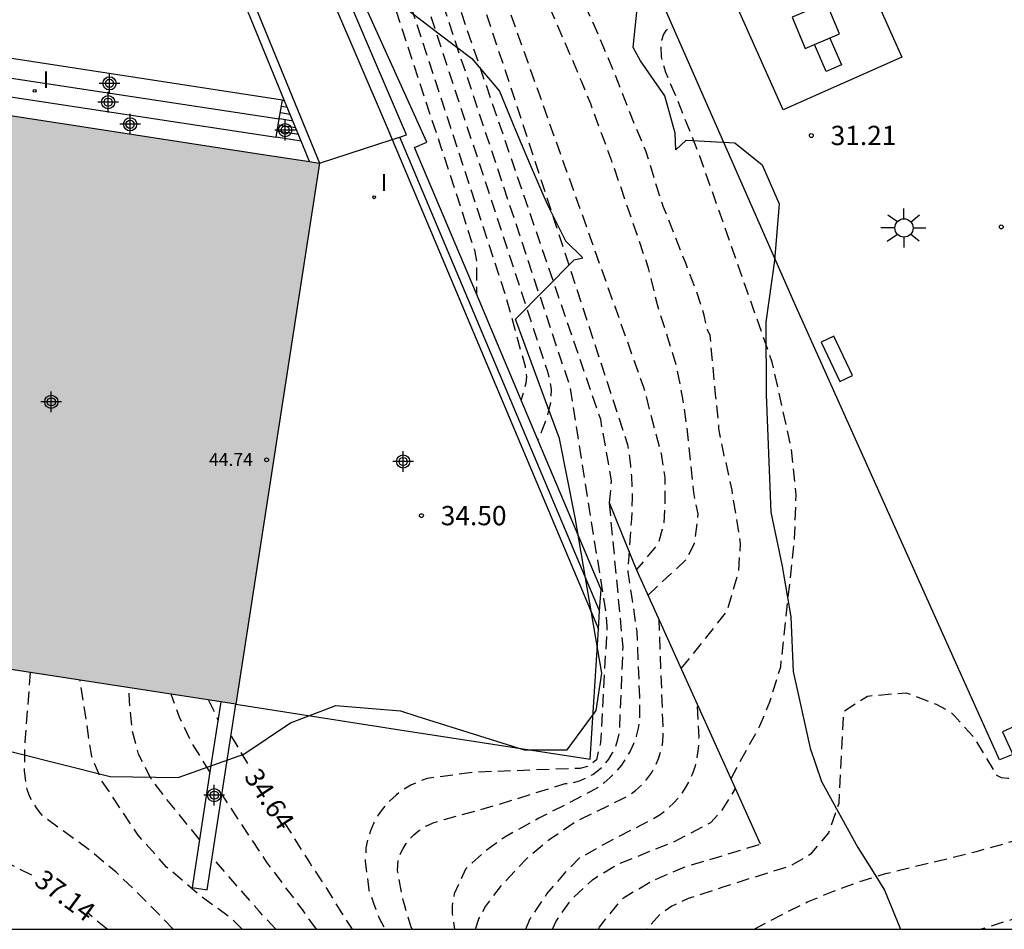
# Model space of a CAD drawing. Units: metres. Extents: x 579943 to 580298, y 4795040 to 4795291.
# Drawn here: x 580108 to 580146, y 4795040 to 4795076 of the extents above; entities that cross this region are included whole.
import ezdxf

# ---------------------------------------------------------------- set-up
doc = ezdxf.new("R2010")
doc.units = ezdxf.units.M
doc.header["$MEASUREMENT"] = 0
doc.linetypes.add('TRAZOS_NORMALES', pattern=[0.75, 0.5, -0.25])
for name, color, linetype in [('010106', 9, 'Continuous'), ('020194', 31, 'TRAZOS_NORMALES'), ('020195', 30, 'TRAZOS_NORMALES'), ('020204', 9, 'Continuous'), ('020307', 24, 'Continuous'), ('020308', 9, 'Continuous'), ('060117', 9, 'Continuous'), ('060124', 9, 'Continuous'), ('060141', 9, 'Continuous'), ('070105', 6, 'Continuous'), ('070106', 6, 'Continuous'), ('070108', 9, 'Continuous'), ('070116', 6, 'Continuous'), ('080201', 9, 'Continuous'), ('080303', 9, 'Continuous'), ('090101', 1, 'Continuous'), ('100105', 3, 'Continuous'), ('100106', 63, 'Continuous'), ('110102', 9, 'Continuous'), ('110104', 7, 'Continuous'), ('250206', 9, 'Continuous'), ('270204', 9, 'Continuous'), ('270304', 9, 'Continuous'), ('990501', 21, 'Continuous'), ('C_Edificios', 5, 'Continuous'), ('Centroides', 1, 'Continuous')]:
    doc.layers.add(name, color=color, linetype=linetype)
doc.layers.add('080111', color=7, linetype='Continuous', lineweight=30)
doc.styles.add('ARIAL', font='arial.ttf', dxfattribs={"height": 1})
doc.styles.add('ARIALI', font='ariali.ttf', dxfattribs={"height": 1})
doc.styles.add('ROMANS', font='romans__.ttf', dxfattribs={"height": 1})

# ---------------------------------------------------------------- blocks, each defined once
blk = doc.blocks.new('COTAPU')
blk.add_circle((0, 0), 0.075)
blk = doc.blocks.new('REIND')
blk.add_circle((0, 0), 0.055)
blk = doc.blocks.new('FAROLA')
for p, q in [((-0.63, 0.51), (-0.255, 0.245)), ((0, 0.355), (0, 0.755)), ((0.605, 0.49), (0.276, 0.223)), ((-0.355, 0), (-0.895, 0)), ((0.355, 0), (0.855, 0)), ((-0.65, -0.52), (-0.255, -0.24)), ((0, -0.355), (0, -0.755)), ((0.585, -0.52), (0.256, -0.246))]:
    blk.add_line(p, q)
blk.add_circle((0, 0), 0.355)
blk = doc.blocks.new('PUNTO')
blk.add_circle((0, 0), 0.075)
blk = doc.blocks.new('Centroide')
for points in [[(0, -0.402), (0, 0.402)], [(0.402, 0), (-0.402, 0)]]:
    blk.add_lwpolyline(points)
for radius in [0.256, 0.159]:
    blk.add_circle((0, 0), radius)

msp = doc.modelspace()

# ---------------------------------------------------------------- hatches: boundary and pattern name
at = {"layer": '990501'}
msp.add_hatch(color=256, dxfattribs=at).paths.add_polyline_path([(580119.621, 4795070.037), (580117.172, 4795070.409), (580109.122, 4795071.658), (580106.843, 4795072.007), (580104.564, 4795072.356), (580104.343, 4795070.905), (580104.122, 4795069.454), (580102.889, 4795069.65), (580101.656, 4795069.846), (580099.216, 4795054.512), (580101.783, 4795054.103), (580101.358, 4795051.31), (580104.207, 4795050.87), (580104.982, 4795050.752), (580105.758, 4795050.634), (580116.369, 4795048.994)], flags=0)

# ---------------------------------------------------------------- linework, layer by layer
at = {"layer": '010106'}
msp.add_lwpolyline([(579944.241, 4795040.253), (580294.231, 4795040.245), (580294.236, 4795290.238), (579944.246, 4795290.246)], close=True, dxfattribs=at)
at = {"layer": '020194', "flags": 128}
for points, elevation in [([(580133.67, 4795050.38), (580135.43, 4795052.59), (580135.48, 4795052.7), (580135.9, 4795054.16), (580135.97, 4795055.24), (580135.64, 4795057.32), (580135.39, 4795058.47), (580135.33, 4795058.66), (580135.13, 4795059.7), (580135.12, 4795059.92), (580135, 4795061.03), (580134.79, 4795063.34), (580134.69, 4795063.54), (580134.65, 4795063.69), (580134.56, 4795064.12), (580134.23, 4795065.13), (580133.84, 4795066.14), (580132.98, 4795068.32), (580132.64, 4795069.36), (580132.31, 4795070.47), (580131.82, 4795071.61), (580131.01, 4795073.68), (580130.5, 4795074.9), (580129.03, 4795078.19), (580128.23, 4795080.44), (580127.78, 4795081.58), (580127.53, 4795082.16), (580127.14, 4795083.12), (580126.72, 4795084.24), (580125.83, 4795086.28), (580125.36, 4795087.46), (580124.98, 4795088.5), (580124.23, 4795090.42), (580123.88, 4795091.39), (580123.49, 4795092.53), (580123.23, 4795093.22), (580123.16, 4795093.46), (580122.8, 4795094.45), (580122.1, 4795096.73), (580121.47, 4795099.01), (580121.06, 4795100.22), (580120.63, 4795101.32), (580120.26, 4795102.35), (580119.83, 4795103.48), (580119.4, 4795104.38), (580119.01, 4795105.3), (580118.66, 4795106.4), (580118.34, 4795107.53), (580118.29, 4795107.96), (580118.33, 4795108.2), (580118.42, 4795108.41), (580119.75, 4795110.63), (580120.36, 4795111.58), (580121.72, 4795113.41), (580122.39, 4795114.42), (580122.86, 4795115.39), (580123.18, 4795116.4), (580123.29, 4795117.6), (580123.19, 4795118.8), (580122.86, 4795119.88), (580122.28, 4795120.87), (580121.52, 4795121.8), (580119.53, 4795124.54), (580118.11, 4795126.37), (580117.63, 4795127.11), (580117.1, 4795128.34), (580116.67, 4795129.48), (580116.35, 4795130.67), (580115.87, 4795132.8), (580115.68, 4795133.99), (580115.46, 4795135.18), (580115.34, 4795136.35), (580115.13, 4795137.43), (580114.84, 4795138.53), (580114.69, 4795138.93), (580114.46, 4795139.29), (580114.2, 4795139.48)], 31.64), ([(580109.61, 4795131.84), (580109.72, 4795131.69), (580110.13, 4795130.66), (580110.37, 4795129.45), (580110.49, 4795127.82), (580110.75, 4795126.77), (580111.11, 4795125.66), (580111.34, 4795124.67), (580111.48, 4795123.55), (580111.52, 4795122.54), (580111.54, 4795121.28), (580111.6, 4795120.12), (580111.74, 4795118.99), (580111.76, 4795118.58), (580111.72, 4795117.4), (580111.62, 4795116.16), (580111.59, 4795115.91), (580111.75, 4795115.09), (580112.04, 4795113.95), (580116.32, 4795102.91), (580117.72, 4795099.73), (580118.24, 4795098.35), (580119.92, 4795094.24), (580121.5, 4795090.65), (580122.54, 4795088.47), (580122.97, 4795087.6), (580123.77, 4795085.3), (580125.18, 4795081.06), (580126.01, 4795078.71), (580132.2, 4795061.32), (580132.89, 4795058.73), (580133.03, 4795057.81), (580133.03, 4795056.93), (580132.99, 4795056.03), (580132.78, 4795055.25), (580131.93, 4795054.23)], 32.64), ([(580106.73, 4795127.05), (580108.28, 4795126.76), (580108.92, 4795126.47), (580109.42, 4795125.9), (580109.99, 4795122.9), (580110.28, 4795116.55), (580110.87, 4795113.43), (580111.54, 4795112.14), (580112.3, 4795110.44), (580112.5, 4795110.06), (580112.67, 4795109.63), (580113.07, 4795108.79), (580113.22, 4795108.38), (580115.03, 4795103.89), (580117.13, 4795099.41), (580117.66, 4795098.07), (580119.47, 4795093.71), (580121.77, 4795088.32), (580124.75, 4795079.96), (580131.58, 4795059.09), (580131.64, 4795058.68), (580131.69, 4795058.27), (580131.73, 4795057.86), (580131.75, 4795057.44), (580131.76, 4795057.03), (580131.75, 4795056.61), (580131.73, 4795056.2), (580131.7, 4795055.79), (580131.643, 4795054.938)], 33.14), ([(580130.88, 4795056.82), (580130.96, 4795057.68), (580130.54, 4795060.06), (580122.55, 4795083.41), (580120.52, 4795089.55), (580115.91, 4795100.56), (580115.22, 4795101.85), (580113.9, 4795104.5), (580113.15, 4795106.35), (580112.35, 4795108.18), (580109.72, 4795112.95), (580109.54, 4795113.34), (580109.18, 4795114.25), (580108.78, 4795115.45), (580108.57, 4795116.68), (580108.48, 4795117.78), (580108.49, 4795118.89), (580108.62, 4795120.11), (580108.65, 4795121.28), (580108.45, 4795122.12), (580108.34, 4795122.3), (580108.2, 4795122.46), (580107.71, 4795122.87), (580107.53, 4795122.97), (580107.33, 4795123.04), (580107.13, 4795123.09), (580106.7, 4795123.15), (580106.04, 4795123.1), (580104.96, 4795122.78), (580104.77, 4795122.69), (580103.79, 4795122.17)], 33.64), ([(580102.71, 4795120.21), (580103.19, 4795120.34), (580104.53, 4795120.51), (580105.99, 4795120.62), (580106.56, 4795120.44), (580107.1, 4795119.8), (580107.49, 4795117.94), (580108.31, 4795115.12), (580108.91, 4795113.29), (580110.98, 4795109.31), (580112.27, 4795106.67), (580114.03, 4795102.62), (580116.31, 4795097.67), (580116.96, 4795096.39), (580120.06, 4795088.92), (580120.4, 4795088.01), (580121.59, 4795084.27), (580122.32, 4795082.49), (580129.33, 4795061.37), (580130.73, 4795052.58), (580130.78, 4795052.01), (580130.53, 4795047.5), (580130.37, 4795046.84), (580130.2, 4795046.68), (580130.02, 4795046.57), (580129.73, 4795046.5), (580125.6, 4795046.35), (580123.8, 4795046.11), (580123.47, 4795045.99), (580123.16, 4795045.85), (580122.86, 4795045.67), (580122.59, 4795045.46), (580122.33, 4795045.23), (580122.1, 4795044.97), (580121.9, 4795044.69), (580121.73, 4795044.39), (580121.59, 4795044.07), (580121.49, 4795043.74), (580121.42, 4795043.41), (580121.39, 4795042.9), (580121.53, 4795041.77), (580121.71, 4795041.26), (580121.934, 4795040.675), (580122.163, 4795040.249)], 34.14), ([(580105.392, 4795113.17), (580105.44, 4795113.16), (580105.73, 4795113.12), (580106.65, 4795112.99), (580107.33, 4795112.76), (580107.79, 4795112.16), (580108.15, 4795111.62), (580108.41, 4795110.96), (580110.8, 4795106.69), (580113.06, 4795101.78), (580114.66, 4795098.2), (580115.94, 4795095.54), (580117.7, 4795091.51), (580119.55, 4795086.98), (580120.66, 4795083.71), (580123.75, 4795074.34), (580126.84, 4795064.88), (580127.6, 4795062.13), (580127.64, 4795061.88), (580127.65, 4795061.72), (580127.63, 4795061.47), (580127.45, 4795060.83)], 35.14), ([(580107.23, 4795108.89), (580107.41, 4795108.77), (580108.42, 4795108.06), (580109.2, 4795107.37), (580110.07, 4795106.23), (580111.33, 4795104.34), (580112.53, 4795101.62), (580114.36, 4795097.59), (580117.77, 4795089.88), (580118.49, 4795088.1), (580118.86, 4795087.22), (580124.33, 4795070.65), (580125.63, 4795066.66), (580125.72, 4795066.15), (580125.71, 4795064.945)], 35.64), ([(580135.6, 4795046.11), (580136.72, 4795048.15), (580137.11, 4795049.09), (580137.53, 4795050.45), (580138.07, 4795055.42), (580138.13, 4795057.13), (580137.94, 4795058.97), (580137.2, 4795062.29), (580134.39, 4795070.3), (580133.52, 4795072.49), (580133.07, 4795073.55), (580132.9, 4795074.16), (580132.89, 4795074.59), (580132.91, 4795074.81), (580132.98, 4795075.01), (580133.08, 4795075.19), (580133.24, 4795075.33), (580133.325, 4795075.368)], 31.14), ([(580133.325, 4795075.368), (580133.33, 4795075.37)], 31.14), ([(580125.71, 4795064.945), (580125.71, 4795064.94)], 35.64), ([(580123.216, 4795040.249), (580123.162, 4795040.366), (580122.913, 4795041.214), (580122.86, 4795041.38), (580122.65, 4795042.53), (580122.68, 4795042.99), (580122.76, 4795043.19), (580122.86, 4795043.39), (580122.98, 4795043.58), (580123.12, 4795043.76), (580123.28, 4795043.92), (580123.45, 4795044.06), (580123.63, 4795044.19), (580123.83, 4795044.3), (580124.03, 4795044.39), (580124.25, 4795044.46), (580124.46, 4795044.51), (580126.51, 4795045.08), (580129.16, 4795045.91), (580129.45, 4795045.95), (580129.72, 4795046.02), (580129.98, 4795046.13), (580130.23, 4795046.27), (580130.46, 4795046.44), (580130.67, 4795046.64), (580130.85, 4795046.86), (580131, 4795047.1), (580131.12, 4795047.36), (580131.21, 4795047.63), (580131.27, 4795047.91), (580131.41, 4795051.23), (580130.88, 4795056.82)], 33.64), ([(580131.643, 4795054.938), (580131.59, 4795054.14), (580131.94, 4795051.82), (580132.04, 4795049.29), (580132.05, 4795048.39), (580132, 4795048.07), (580131.92, 4795047.76), (580131.81, 4795047.46), (580131.68, 4795047.17), (580131.52, 4795046.89), (580131.34, 4795046.63), (580131.14, 4795046.38), (580130.91, 4795046.15), (580130.67, 4795045.94), (580130.41, 4795045.75), (580130.13, 4795045.59), (580128.14, 4795044.56), (580126.81, 4795043.83), (580126, 4795043.24), (580125.28, 4795042.59), (580124.85, 4795041.62), (580124.79, 4795041.36), (580124.77, 4795041.15), (580124.764, 4795040.866), (580124.858, 4795040.249)], 33.14), ([(580125.672, 4795040.249), (580125.805, 4795040.649), (580126.02, 4795041.05), (580126.04, 4795041.1), (580126.7, 4795041.97), (580127.64, 4795042.97), (580127.7, 4795043.03), (580128.52, 4795043.72), (580129.57, 4795044.44), (580131.35, 4795045.3), (580131.63, 4795045.45), (580131.89, 4795045.64), (580132.12, 4795045.85), (580132.33, 4795046.08), (580132.52, 4795046.34), (580132.67, 4795046.62), (580132.8, 4795046.91), (580132.89, 4795047.21), (580132.95, 4795047.52), (580132.97, 4795047.84), (580132.96, 4795048.15), (580132.81, 4795052.28)], 32.64), ([(580113.931, 4795040.249), (580113.322, 4795040.887), (580112.485, 4795041.727), (580111.715, 4795042.462), (580110.717, 4795043.298), (580108.918, 4795044.611), (580108.76, 4795044.774), (580108.616, 4795044.964), (580108.358, 4795045.392), (580108.277, 4795045.637), (580108.212, 4795045.917), (580108.156, 4795046.419), (580108.179, 4795047.547), (580108.393, 4795050.227)], 36.64), ([(580116.614, 4795040.249), (580116.25, 4795040.623), (580115.011, 4795041.529), (580113.675, 4795042.664), (580112.566, 4795043.899), (580111.473, 4795045.564), (580111.172, 4795045.987), (580110.768, 4795046.96), (580110.314, 4795049.93)], 36.14), ([(580114.952, 4795043.74), (580113.67, 4795045.311), (580113.068, 4795046.113), (580112.58, 4795047.06), (580112.349, 4795047.955), (580112.233, 4795049.133), (580112.215, 4795049.636)], 35.64), ([(580115.357, 4795046.362), (580114.655, 4795047.498), (580114.174, 4795048.486), (580113.85, 4795049.383)], 35.14), ([(580153.013, 4795047.35), (580152.582, 4795047.244), (580151.479, 4795047.043), (580150.335, 4795046.913), (580149.134, 4795046.672), (580147.981, 4795046.382), (580146.787, 4795046.134), (580146.355, 4795046.112), (580146.111, 4795046.136), (580145.932, 4795046.23), (580145.047, 4795047.69), (580144.272, 4795048.558), (580144.121, 4795048.699), (580143.577, 4795048.988), (580142.41, 4795049.43), (580140.9, 4795049.3), (580139.97, 4795048.7), (580139.79, 4795045.14), (580139.39, 4795043.99), (580138.68, 4795043.16), (580137.94, 4795042.72), (580135.28, 4795041.88), (580133.93, 4795041.44), (580133.3, 4795041.14), (580132.844, 4795040.828), (580132.332, 4795040.249)], 30.64), ([(580119.492, 4795040.249), (580118.951, 4795041.017), (580117.556, 4795042.868), (580115.829, 4795045.485)], 35.14), ([(580128.667, 4795040.249), (580128.791, 4795040.538), (580129.093, 4795040.974), (580129.4, 4795041.41), (580130.22, 4795042.17), (580130.63, 4795042.44), (580131.18, 4795042.77), (580131.2, 4795042.78), (580133.4, 4795043.66), (580134.82, 4795044.4), (580135.26, 4795044.88), (580135.777, 4795045.715)], 31.64), ([(580135.777, 4795045.715), (580135.78, 4795045.72)], 31.64), ([(580136.505, 4795040.249), (580137.611, 4795040.839), (580138.578, 4795041.313), (580139.587, 4795041.73), (580140.602, 4795042.099), (580141.602, 4795042.412), (580145.131, 4795043.268), (580147.242, 4795043.872), (580149.45, 4795044.39), (580150.464, 4795044.655), (580152.561, 4795045.238), (580153.763, 4795045.493), (580153.906, 4795045.529)], 30.14), ([(580130.458, 4795040.249), (580130.493, 4795040.326), (580130.657, 4795040.553), (580130.947, 4795040.902), (580131.42, 4795041.47), (580132.46, 4795042.09), (580133.71, 4795042.64), (580136.75, 4795043.56)], 31.14), ([(580117.916, 4795040.249), (580117.265, 4795040.95), (580115.45, 4795043.034)], 35.64)]:
    msp.add_lwpolyline(points, dxfattribs=dict(at, elevation=elevation))
at = {"layer": '020195', "flags": 128}
for points, elevation in [([(580132.38, 4795053.24), (580133.87, 4795054.63), (580134.18, 4795055.24), (580134.33, 4795056.39), (580134.15, 4795057.23), (580133.89, 4795059.79), (580133.72, 4795060.94), (580133.5, 4795062.07), (580133.15, 4795063.24), (580132.74, 4795064.52), (580132.4, 4795065.94), (580130.97, 4795070.11), (580130.15, 4795072.33), (580129.79, 4795073.22), (580127.65, 4795078.22), (580123.64, 4795088.82), (580121.93, 4795092.95), (580120.97, 4795095.41), (580119.7, 4795099.09), (580119.56, 4795099.45)], 32.14), ([(580115.61, 4795097.4), (580115.88, 4795096.82), (580116.59, 4795095.56), (580119.07, 4795089.6), (580119.84, 4795087.81), (580120.46, 4795085.93), (580121.03, 4795084.08), (580121.78, 4795082.32), (580128.47, 4795061.93), (580128.62, 4795061.24), (580128.59, 4795060.73), (580128.45, 4795060.14), (580128.101, 4795059.272)], 34.64), ([(580128.101, 4795059.272), (580128.1, 4795059.27)], 34.64), ([(580108.435, 4795042.356), (580107.514, 4795042.807), (580106.448, 4795043.295), (580106.054, 4795043.53), (580105.745, 4795043.82), (580105.608, 4795044.003), (580105.514, 4795044.2), (580105.394, 4795044.598), (580105.344, 4795045.031), (580105.394, 4795046.102), (580105.514, 4795047.222), (580105.675, 4795048.278), (580105.899, 4795049.354), (580106.096, 4795050.582)], 37.14), ([(580115.301, 4795049.159), (580115.67, 4795048.388)], 34.64), ([(580127.635, 4795040.249), (580127.804, 4795040.663), (580128.042, 4795041.015), (580128.45, 4795041.62), (580129.22, 4795042.51), (580129.72, 4795043.02), (580130.84, 4795043.65), (580132.57, 4795044.54), (580132.85, 4795044.71), (580133.13, 4795044.92), (580133.37, 4795045.15), (580133.6, 4795045.4), (580133.8, 4795045.68), (580133.97, 4795045.97), (580134.11, 4795046.28), (580134.22, 4795046.6), (580134.29, 4795046.93), (580134.34, 4795047.27), (580134.35, 4795047.6), (580134.36, 4795047.71), (580134.301, 4795048.982)], 32.14), ([(580134.301, 4795048.982), (580134.3, 4795049)], 32.14), ([(580116.18, 4795047.76), (580116.869, 4795046.606)], 34.64), ([(580118.243, 4795044.404), (580119.248, 4795042.802), (580119.895, 4795041.825), (580120.495, 4795040.849), (580120.89, 4795040.249)], 34.64), ([(580155.718, 4795041.832), (580155.633, 4795041.832), (580155.369, 4795041.87), (580154.924, 4795041.897), (580154.235, 4795041.97), (580153.066, 4795041.993), (580151.979, 4795041.973), (580150.975, 4795041.876), (580149.865, 4795041.677), (580148.718, 4795041.359), (580147.465, 4795040.903), (580146.487, 4795040.617), (580145.315, 4795040.249)], 29.64), ([(580111.369, 4795040.249), (580110.585, 4795040.894)], 37.14)]:
    msp.add_lwpolyline(points, dxfattribs=dict(at, elevation=elevation))
at = {"layer": '060117', "flags": 128}
for points in [[(580118.05, 4795071.75), (580118.18, 4795072.47)], [(580118.18, 4795072.47), (580118.259, 4795072.45)], [(580117.93, 4795071.04), (580118.05, 4795071.75)], [(580118.902, 4795070.881), (580117.93, 4795071.04)]]:
    msp.add_lwpolyline(points, dxfattribs=at)
at = {"layer": '060124', "flags": 128}
for points in [[(580118.18, 4795072.47), (580105.11, 4795074.49)], [(580104.99, 4795073.73), (580118.05, 4795071.75)], [(580104.88, 4795073.02), (580117.93, 4795071.04)]]:
    msp.add_lwpolyline(points, dxfattribs=at)
at = {"layer": '060141', "flags": 128}
for points in [[(580118.37, 4795072.19), (580118.14, 4795072.23)], [(580118.48, 4795071.92), (580118.1, 4795071.99)], [(580118.69, 4795071.4), (580118.01, 4795071.51)], [(580118.59, 4795071.66), (580118.06, 4795071.75)], [(580118.8, 4795071.14), (580117.97, 4795071.27)]]:
    msp.add_lwpolyline(points, dxfattribs=at)
at = {"layer": '070105', "flags": 128}
for points in [[(580116.49, 4795086.33), (580115.95, 4795086.1), (580122.2, 4795071.5), (580122.435, 4795070.941)], [(580118.259, 4795072.45), (580113.14, 4795084.95), (580113.45, 4795085.08)], [(580113.45, 4795085.08), (580119.62, 4795070.03)], [(580125.71, 4795064.945), (580123.31, 4795070.64), (580123.78, 4795070.84), (580121.24, 4795076.463)], [(580118.902, 4795070.881), (580118.259, 4795072.45)], [(580119.226, 4795070.089), (580118.902, 4795070.881)], [(580122.435, 4795070.941), (580130.45, 4795051.91)], [(580128.101, 4795059.272), (580125.71, 4795064.945)], [(580130.496, 4795052.629), (580130.55, 4795053.46), (580128.101, 4795059.272)], [(580130.45, 4795051.91), (580130.496, 4795052.629)], [(580116.369, 4795048.994), (580122.57, 4795048.02), (580130.13, 4795046.86), (580130.45, 4795051.91)], [(580114.952, 4795043.74), (580114.663, 4795041.871), (580115.256, 4795041.779), (580116.369, 4795048.994)], [(580115.778, 4795049.085), (580115.357, 4795046.362)], [(580115.357, 4795046.362), (580114.952, 4795043.74)]]:
    msp.add_lwpolyline(points, dxfattribs=at)
at = {"layer": '070106', "flags": 128}
for points in [[(580119.62, 4795070.03), (580122.435, 4795070.941)], [(580122.435, 4795070.941), (580122.74, 4795071.04)]]:
    msp.add_lwpolyline(points, dxfattribs=at)
at = {"layer": '070108', "flags": 128}
for points in [[(580122.74, 4795071.04), (580122.99, 4795071.13), (580116.49, 4795086.33)], [(580130.496, 4795052.629), (580122.74, 4795071.04)]]:
    msp.add_lwpolyline(points, dxfattribs=at)
at = {"layer": '070116', "flags": 128}
for points in [[(580131.643, 4795054.938), (580130.88, 4795056.82)], [(580131.93, 4795054.23), (580131.643, 4795054.938)], [(580134.301, 4795048.982), (580131.93, 4795054.23)], [(580135.777, 4795045.715), (580134.301, 4795048.982)], [(580136.75, 4795043.56), (580135.777, 4795045.715)]]:
    msp.add_lwpolyline(points, dxfattribs=at)
at = {"layer": '080111', "flags": 128}
for points in [[(580104.79, 4795072.32), (580106.84, 4795072), (580109.12, 4795071.65), (580117.17, 4795070.4), (580119.226, 4795070.089)], [(580119.62, 4795070.03), (580119.59, 4795069.86), (580118.91, 4795065.51), (580116.369, 4795048.994)], [(580119.226, 4795070.089), (580119.62, 4795070.03)], [(580108.393, 4795050.227), (580106.096, 4795050.582)], [(580110.314, 4795049.93), (580108.393, 4795050.227)], [(580115.778, 4795049.085), (580110.314, 4795049.93)], [(580116.369, 4795048.994), (580115.778, 4795049.085)]]:
    msp.add_lwpolyline(points, dxfattribs=at)
at = {"layer": '090101', "flags": 128}
msp.add_lwpolyline([(580140.32, 4795061.78), (580139.6, 4795063.3), (580139.1, 4795063.07), (580139.83, 4795061.54), (580140.32, 4795061.78)], dxfattribs=at)
at = {"layer": '100105', "flags": 128}
for points in [[(580133.325, 4795075.368), (580127.03, 4795089.82), (580119.09, 4795107.62)], [(580151.929, 4795050.55), (580146.145, 4795047.923), (580146.548, 4795047.039), (580146.024, 4795046.829), (580144.398, 4795050.465), (580138.07, 4795064.59), (580133.66, 4795074.6), (580133.325, 4795075.368)]]:
    msp.add_lwpolyline(points, dxfattribs=at)
at = {"layer": '100106', "color": 63, "flags": 128}
for points in [[(580123.05, 4795075.99), (580124.26, 4795075.06), (580125.53, 4795074.1), (580126.61, 4795072.82), (580127.2, 4795071.37), (580127.8, 4795069.96), (580128.46, 4795068.43), (580129.17, 4795067.01), (580129.841, 4795066.352)], [(580133.454, 4795070.545), (580133.43, 4795071.2), (580133.03, 4795072.64), (580132.08, 4795074.01), (580131.8, 4795074.53), (580131.96, 4795076.03)], [(580133.454, 4795070.545), (580133.86, 4795070.92), (580135.75, 4795070.82), (580136.81, 4795069.96), (580137.47, 4795068.45), (580137.29, 4795066.24), (580136.95, 4795063.85), (580136.96, 4795061.03), (580137.15, 4795056.46), (580137.59, 4795054.36), (580137.64, 4795054.05)], [(580128.48, 4795060.54), (580127.23, 4795063.96), (580129.51, 4795066.27), (580129.841, 4795066.352)], [(580105.913, 4795047.582), (580111.479, 4795046.183), (580114.121, 4795046.146), (580116.677, 4795047.057), (580118.489, 4795048.278), (580120.244, 4795048.952), (580122.76, 4795048.742), (580123.4, 4795048.53), (580127.57, 4795047.22), (580129.24, 4795047.22), (580130.36, 4795048.75), (580130.58, 4795050.2), (580129.54, 4795056.25), (580128.94, 4795059.32), (580128.48, 4795060.54)], [(580137.64, 4795054.05), (580137.92, 4795052.39), (580138.01, 4795050.27), (580138.67, 4795047.29), (580139.12, 4795045.99), (580140.53, 4795043.43), (580141.062, 4795042.58), (580141.561, 4795041.772), (580142.189, 4795040.249)]]:
    msp.add_lwpolyline(points, dxfattribs=at)
at = {"layer": '110102', "flags": 128}
for points in [[(580139.82, 4795075.05), (580139.31, 4795076.26), (580137.97, 4795075.7), (580138.48, 4795074.48), (580139.82, 4795075.05)], [(580139.44, 4795074.89), (580139.89, 4795073.85), (580139.3, 4795073.59)], [(580139.3, 4795073.59), (580138.85, 4795074.64)]]:
    msp.add_lwpolyline(points, dxfattribs=at)
at = {"layer": '110104', "flags": 128}
msp.add_lwpolyline([(580137.63, 4795072.1), (580134.81, 4795078.44), (580139.41, 4795080.49), (580142.24, 4795074.15), (580137.63, 4795072.1)], dxfattribs=at)

# ---------------------------------------------------------------- block references
at = {"layer": '020204'}
for p, rotation in [((580138.72, 4795071.1, 31.2), 359.99), ((580146.1, 4795067.55, 31.31), 359.99), ((580123.574, 4795056.327, 34.504), 359.9987685839998)]:
    msp.add_blockref('COTAPU', p, dxfattribs=dict(at, rotation=rotation))
at = {"layer": '080201', "rotation": 359.9987685839998}
msp.add_blockref('PUNTO', (580117.56, 4795058.497, 44.735), dxfattribs=at)
at = {"layer": '250206', "rotation": 359.99}
msp.add_blockref('FAROLA', (580142.32, 4795067.51), dxfattribs=at)
at = {"layer": '270204', "rotation": 359.99}
for p in [(580108.55, 4795072.84, 37.53), (580121.74, 4795068.7, 34.6)]:
    msp.add_blockref('REIND', p, dxfattribs=at)
at = {"layer": 'C_Edificios', "rotation": 359.9987685839998}
msp.add_blockref('Centroide', (580109.196, 4795060.749), dxfattribs=at)
at = {"layer": 'Centroides', "rotation": 359.9987685839998}
for p in [(580111.457, 4795073.128), (580111.407, 4795072.398), (580112.257, 4795071.538), (580118.282, 4795071.313), (580109.196, 4795060.749), (580122.866, 4795058.429), (580115.526, 4795045.459)]:
    msp.add_blockref('Centroide', p, dxfattribs=at)

# ---------------------------------------------------------------- texts
at = {"layer": '020307', "style": 'ARIALI'}
for s, rotation, p in [('34.64', 303.1868, (580116.658, 4795046.178)), ('37.14', 323.5608, (580108.484, 4795042.017))]:
    msp.add_text(s, height=0.75, rotation=rotation, dxfattribs=at).set_placement(p)
at = {"layer": '020308', "style": 'ARIAL'}
for s, rotation, p in [('31.21', 359.99, (580139.47, 4795070.73)), ('34.50', 359.9988, (580124.324, 4795055.952))]:
    msp.add_text(s, height=0.75, rotation=rotation, dxfattribs=at).set_placement(p)
at = {"layer": '080303', "style": 'ARIAL'}
msp.add_text('44.74', height=0.5, rotation=359.9988, dxfattribs=at).set_placement((580115.322, 4795058.259))
at = {"layer": '270304', "style": 'ROMANS'}
msp.add_text('I', height=0.65, rotation=359.99, dxfattribs=at).set_placement((580108.86, 4795072.95))
msp.add_text('I', height=0.65, dxfattribs=at).set_placement((580121.99, 4795068.95))

doc.saveas('drawing.dxf')
